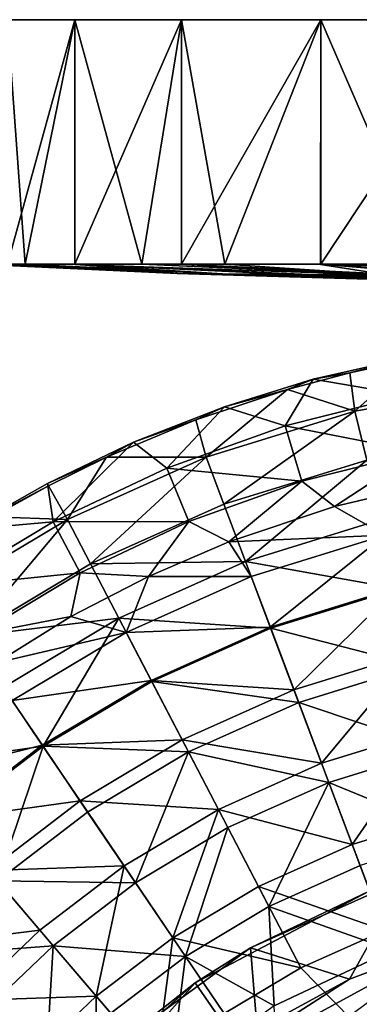
# Model space of a CAD drawing. Units: inches. Extents: x -2.13 to 2.12, y -2.38 to 2.37.
# Drawn here: x -1.03 to -0.48, y 0.79 to 2.37 of the extents above; entities that cross this region are included whole.
import ezdxf

# ---------------------------------------------------------------- set-up
doc = ezdxf.new("R2010")
doc.units = ezdxf.units.IN
doc.layers.get('0').update_dxf_attribs({"true_color": 0xc2ced6})

msp = doc.modelspace()

# ---------------------------------------------------------------- linework, layer by layer
for points in [[(-1.0517, 2.3746), (-0.9435, 2.3746), (-1.0886, 2.3746), (-1.0517, 2.3746)], [(-1.0886, 2.3746), (-0.9435, 2.3746), (-1.0517, 2.3746), (-1.0886, 2.3746)], [(-1.0517, 2.3746), (-1.0233, 1.9808), (-1.0721, 1.9808), (-1.0517, 2.3746)], [(-1.0517, 2.3746), (-0.9435, 2.3746), (-0.9435, 2.3746), (-1.0517, 2.3746)], [(-1.0233, 1.9808), (-1.0517, 2.3746), (-0.9435, 2.3746), (-1.0233, 1.9808)], [(-0.9435, 2.3746), (-1.0517, 2.3746), (-1.0517, 1.9808), (-0.9435, 2.3746)], [(-1.0517, 1.9808), (-0.9435, 1.9808), (-0.9435, 2.3746), (-1.0517, 1.9808)], [(-0.9435, 2.3746), (-0.9433, 1.9803), (-1.0233, 1.9808), (-0.9435, 2.3746)], [(-0.7715, 2.3746), (-0.5472, 2.3746), (-0.9435, 2.3746), (-0.7715, 2.3746)], [(-0.9435, 2.3746), (-0.5472, 2.3746), (-0.0059, 2.3746), (-0.9435, 2.3746)], [(-0.0059, 2.3746), (-0.9435, 2.3746), (-0.9435, 2.3746), (-0.0059, 2.3746)], [(-0.9435, 2.3746), (-0.2861, 2.3746), (-0.7715, 2.3746), (-0.9435, 2.3746)], [(-0.2861, 2.3746), (-0.9435, 2.3746), (0.5354, 2.3746), (-0.2861, 2.3746)], [(0.5354, 2.3746), (-0.9435, 2.3746), (-0.0059, 2.3746), (0.5354, 2.3746)], [(-0.9435, 2.3746), (-0.7715, 2.3746), (-0.8353, 1.9808), (-0.9435, 2.3746)], [(-0.8353, 1.9808), (-0.9433, 1.9803), (-0.9435, 2.3746), (-0.8353, 1.9808)], [(-0.7715, 2.3746), (-0.9435, 2.3746), (-0.9435, 1.9808), (-0.7715, 2.3746)], [(-0.9435, 1.9808), (-0.7715, 1.9808), (-0.7715, 2.3746), (-0.9435, 1.9808)], [(-0.7018, 1.9808), (-0.8353, 1.9808), (-0.7715, 2.3746), (-0.7018, 1.9808)], [(-0.5472, 2.3746), (-0.7715, 2.3746), (-0.2861, 2.3746), (-0.5472, 2.3746)], [(-0.7018, 1.9808), (-0.7715, 2.3746), (-0.5472, 2.3746), (-0.7018, 1.9808)], [(-0.5472, 2.3746), (-0.7715, 2.3746), (-0.7715, 1.9808), (-0.5472, 2.3746)], [(-0.7715, 1.9808), (-0.5472, 1.9808), (-0.5472, 2.3746), (-0.7715, 1.9808)], [(-0.5472, 2.3746), (-0.5474, 1.9803), (-0.7018, 1.9808), (-0.5472, 2.3746)], [(-0.3764, 1.9798), (-0.5474, 1.9803), (-0.5472, 2.3746), (-0.3764, 1.9798)], [(-0.0059, 2.3746), (-0.5472, 2.3746), (-0.2861, 2.3746), (-0.0059, 2.3746)], [(-0.5472, 2.3746), (-0.2861, 2.3746), (-0.3764, 1.9798), (-0.5472, 2.3746)], [(-0.2861, 2.3746), (-0.5472, 2.3746), (-0.5472, 1.9808), (-0.2861, 2.3746)], [(-0.5472, 1.9808), (-0.2861, 1.9808), (-0.2861, 2.3746), (-0.5472, 1.9808)], [(-1.0517, 1.9808), (-1.0886, 1.9806), (-0.7785, 1.966), (-1.0517, 1.9808)], [(-1.0721, 1.9808), (-0.7785, 1.966), (-1.0886, 1.9806), (-1.0721, 1.9808)], [(-1.0721, 1.9808), (-1.0233, 1.9808), (-0.7055, 1.9652), (-1.0721, 1.9808)], [(-0.7055, 1.9652), (-0.7785, 1.966), (-1.0721, 1.9808), (-0.7055, 1.9652)], [(-0.9435, 1.9808), (-1.0517, 1.9808), (-0.7785, 1.966), (-0.9435, 1.9808)], [(-0.9433, 1.9803), (-0.7055, 1.9652), (-1.0233, 1.9808), (-0.9433, 1.9803)], [(-0.4252, 1.9562), (-0.3828, 1.9562), (-0.9435, 1.9808), (-0.4252, 1.9562)], [(-0.9435, 1.9808), (-0.7785, 1.966), (-0.4252, 1.9562), (-0.9435, 1.9808)], [(-0.7715, 1.9808), (-0.9435, 1.9808), (-0.3828, 1.9562), (-0.7715, 1.9808)], [(-0.9433, 1.9803), (-0.8353, 1.9808), (-0.437, 1.9632), (-0.9433, 1.9803)], [(-0.437, 1.9632), (-0.7055, 1.9652), (-0.9433, 1.9803), (-0.437, 1.9632)], [(-0.8353, 1.9808), (-0.7018, 1.9808), (-0.437, 1.9632), (-0.8353, 1.9808)], [(-0.4525, 1.9562), (-0.4252, 1.9562), (-0.7785, 1.966), (-0.4525, 1.9562)], [(-0.7785, 1.966), (-0.7055, 1.9652), (-0.4489, 1.9562), (-0.7785, 1.966)], [(-0.4489, 1.9562), (-0.4525, 1.9562), (-0.7785, 1.966), (-0.4489, 1.9562)], [(-0.3828, 1.9562), (-0.3248, 1.9562), (-0.7715, 1.9808), (-0.3828, 1.9562)], [(-0.7715, 1.9808), (-0.3248, 1.9562), (-0.2535, 1.9562), (-0.7715, 1.9808)], [(-0.2535, 1.9562), (-0.5472, 1.9808), (-0.7715, 1.9808), (-0.2535, 1.9562)], [(-0.5474, 1.9803), (-0.437, 1.9632), (-0.7018, 1.9808), (-0.5474, 1.9803)], [(-0.437, 1.9632), (-0.5474, 1.9803), (-0.3764, 1.9798), (-0.437, 1.9632)], [(-0.5472, 1.9808), (-0.2535, 1.9562), (-0.1719, 1.9562), (-0.5472, 1.9808)], [(-0.1719, 1.9562), (-0.0059, 1.9653), (-0.5472, 1.9808), (-0.1719, 1.9562)], [(-0.2861, 1.9808), (-0.5472, 1.9808), (-0.0059, 1.9653), (-0.2861, 1.9808)], [(-0.437, 1.9632), (-0.3248, 1.9562), (-0.7055, 1.9652), (-0.437, 1.9632)], [(-0.3248, 1.9562), (-0.3828, 1.9562), (-0.7055, 1.9652), (-0.3248, 1.9562)], [(-0.4252, 1.9562), (-0.4489, 1.9562), (-0.7055, 1.9652), (-0.4252, 1.9562)], [(-0.4252, 1.9562), (-0.7055, 1.9652), (-0.3828, 1.9562), (-0.4252, 1.9562)], [(-0.5002, 1.806), (-0.5591, 1.7957), (-0.4019, 1.8312), (-0.5002, 1.806)], [(-0.4083, 1.7698), (-0.4019, 1.8312), (-0.5591, 1.7957), (-0.4083, 1.7698)], [(-0.5002, 1.806), (-0.4019, 1.8312), (-0.3985, 1.8278), (-0.5002, 1.806)], [(-0.5002, 1.806), (-0.3985, 1.8278), (-0.4922, 1.744), (-0.5002, 1.806)], [(-0.2417, 1.7888), (-0.4922, 1.744), (-0.3985, 1.8278), (-0.2417, 1.7888)], [(-0.7021, 1.751), (-0.5591, 1.7957), (-0.6006, 1.7793), (-0.7021, 1.751)], [(-0.5591, 1.7957), (-0.7021, 1.751), (-0.6047, 1.7206), (-0.5591, 1.7957)], [(-0.4083, 1.7698), (-0.5591, 1.7957), (-0.6047, 1.7206), (-0.4083, 1.7698)], [(-0.4922, 1.744), (-0.6006, 1.7793), (-0.5002, 1.806), (-0.4922, 1.744)], [(-0.5591, 1.7957), (-0.5002, 1.806), (-0.6006, 1.7793), (-0.5591, 1.7957)], [(-0.7316, 1.67), (-0.7484, 1.7304), (-0.6006, 1.7793), (-0.7316, 1.67)], [(-0.7484, 1.7304), (-0.7021, 1.751), (-0.6006, 1.7793), (-0.7484, 1.7304)], [(-0.4922, 1.744), (-0.7316, 1.67), (-0.6006, 1.7793), (-0.4922, 1.744)], [(-0.4731, 1.6655), (-0.4922, 1.744), (-0.2417, 1.7888), (-0.4731, 1.6655)], [(-0.3902, 1.6786), (-0.4083, 1.7698), (-0.6047, 1.7206), (-0.3902, 1.6786)], [(-0.7021, 1.751), (-0.7484, 1.7304), (-0.8488, 1.6944), (-0.7021, 1.751)], [(-0.7021, 1.751), (-0.8488, 1.6944), (-0.7953, 1.6524), (-0.7021, 1.751)], [(-0.6047, 1.7206), (-0.7021, 1.751), (-0.7953, 1.6524), (-0.6047, 1.7206)], [(-0.7031, 1.5944), (-0.7316, 1.67), (-0.4922, 1.744), (-0.7031, 1.5944)], [(-0.4922, 1.744), (-0.4731, 1.6655), (-0.7031, 1.5944), (-0.4922, 1.744)], [(-0.7316, 1.67), (-0.8924, 1.67), (-0.7484, 1.7304), (-0.7316, 1.67)], [(-0.8488, 1.6944), (-0.7484, 1.7304), (-0.8924, 1.67), (-0.8488, 1.6944)], [(-0.5777, 1.6316), (-0.6047, 1.7206), (-0.7953, 1.6524), (-0.5777, 1.6316)], [(-0.6047, 1.7206), (-0.5777, 1.6316), (-0.3902, 1.6786), (-0.6047, 1.7206)], [(-0.9873, 1.6279), (-0.8488, 1.6944), (-0.8924, 1.67), (-0.9873, 1.6279)], [(-0.8488, 1.6944), (-0.9873, 1.6279), (-0.9783, 1.5659), (-0.8488, 1.6944)], [(-0.8488, 1.6944), (-0.9783, 1.5659), (-0.7953, 1.6524), (-0.8488, 1.6944)], [(-0.9873, 1.6279), (-0.8924, 1.67), (-0.9858, 1.6242), (-0.9873, 1.6279)], [(-0.9858, 1.6242), (-0.8924, 1.67), (-0.9553, 1.57), (-0.9858, 1.6242)], [(-0.918, 1.4983), (-0.9553, 1.57), (-0.7316, 1.67), (-0.918, 1.4983)], [(-0.7316, 1.67), (-0.9553, 1.57), (-0.8924, 1.67), (-0.7316, 1.67)], [(-0.7316, 1.67), (-0.7031, 1.5944), (-0.918, 1.4983), (-0.7316, 1.67)], [(-0.6683, 1.502), (-0.7031, 1.5944), (-0.4731, 1.6655), (-0.6683, 1.502)], [(-0.4731, 1.6655), (-0.4497, 1.5696), (-0.6683, 1.502), (-0.4731, 1.6655)], [(-0.5777, 1.6316), (-0.5251, 1.5907), (-0.3902, 1.6786), (-0.5777, 1.6316)], [(-0.5251, 1.5907), (-0.3795, 1.6249), (-0.3902, 1.6786), (-0.5251, 1.5907)], [(-0.7597, 1.5665), (-0.7953, 1.6524), (-0.9783, 1.5659), (-0.7597, 1.5665)], [(-0.7953, 1.6524), (-0.7597, 1.5665), (-0.5777, 1.6316), (-0.7953, 1.6524)], [(-1.1188, 1.5539), (-0.9873, 1.6279), (-0.9858, 1.6242), (-1.1188, 1.5539)], [(-0.9873, 1.6279), (-1.1188, 1.5539), (-0.9783, 1.5659), (-0.9873, 1.6279)], [(-0.9858, 1.6242), (-1.0767, 1.5739), (-1.1188, 1.5539), (-0.9858, 1.6242)], [(-0.9553, 1.57), (-1.0767, 1.5739), (-0.9858, 1.6242), (-0.9553, 1.57)], [(-0.7597, 1.5665), (-0.6954, 1.5338), (-0.5777, 1.6316), (-0.7597, 1.5665)], [(-0.6954, 1.5338), (-0.5251, 1.5907), (-0.5777, 1.6316), (-0.6954, 1.5338)], [(-0.4437, 1.5446), (-0.3795, 1.6249), (-0.5251, 1.5907), (-0.4437, 1.5446)], [(-0.918, 1.4983), (-0.7031, 1.5944), (-0.6683, 1.502), (-0.918, 1.4983)], [(-0.4437, 1.5446), (-0.5251, 1.5907), (-0.6954, 1.5338), (-0.4437, 1.5446)], [(-0.9553, 1.57), (-1.1597, 1.4481), (-1.0767, 1.5739), (-0.9553, 1.57)], [(-1.1143, 1.3812), (-1.1597, 1.4481), (-0.9553, 1.57), (-1.1143, 1.3812)], [(-0.9553, 1.57), (-0.918, 1.4983), (-1.1143, 1.3812), (-0.9553, 1.57)], [(-0.6683, 1.502), (-0.4497, 1.5696), (-0.4226, 1.4582), (-0.6683, 1.502)], [(-0.9345, 1.4838), (-0.9783, 1.5659), (-1.1519, 1.4618), (-0.9345, 1.4838)], [(-0.9783, 1.5659), (-1.1188, 1.5539), (-1.1519, 1.4618), (-0.9783, 1.5659)], [(-0.9783, 1.5659), (-0.9345, 1.4838), (-0.7597, 1.5665), (-0.9783, 1.5659)], [(-0.9345, 1.4838), (-0.8247, 1.4778), (-0.7597, 1.5665), (-0.9345, 1.4838)], [(-0.8247, 1.4778), (-0.6954, 1.5338), (-0.7597, 1.5665), (-0.8247, 1.4778)], [(-0.6954, 1.5338), (-0.6592, 1.478), (-0.4437, 1.5446), (-0.6954, 1.5338)], [(-0.4437, 1.5446), (-0.6592, 1.478), (-0.6285, 1.3966), (-0.4437, 1.5446)], [(-0.6285, 1.3966), (-0.4231, 1.4601), (-0.4437, 1.5446), (-0.6285, 1.3966)], [(-0.6592, 1.478), (-0.6954, 1.5338), (-0.8247, 1.4778), (-0.6592, 1.478)], [(-1.1143, 1.3812), (-0.918, 1.4983), (-0.8724, 1.4107), (-1.1143, 1.3812)], [(-0.6683, 1.502), (-0.8724, 1.4107), (-0.918, 1.4983), (-0.6683, 1.502)], [(-0.8724, 1.4107), (-0.6683, 1.502), (-0.6278, 1.3948), (-0.8724, 1.4107)], [(-0.4226, 1.4582), (-0.6278, 1.3948), (-0.6683, 1.502), (-0.4226, 1.4582)], [(-1.1519, 1.4618), (-1.1003, 1.3845), (-0.9345, 1.4838), (-1.1519, 1.4618)], [(-1.1003, 1.3845), (-0.9497, 1.4136), (-0.9345, 1.4838), (-1.1003, 1.3845)], [(-0.9345, 1.4838), (-0.9497, 1.4136), (-0.8247, 1.4778), (-0.9345, 1.4838)], [(-0.8605, 1.388), (-0.8247, 1.4778), (-0.9497, 1.4136), (-0.8605, 1.388)], [(-0.8247, 1.4778), (-0.8605, 1.388), (-0.6592, 1.478), (-0.8247, 1.4778)], [(-0.6285, 1.3966), (-0.6592, 1.478), (-0.8605, 1.388), (-0.6285, 1.3966)], [(-0.4231, 1.4601), (-0.6285, 1.3966), (-0.5903, 1.2954), (-0.4231, 1.4601)], [(-0.5903, 1.2954), (-0.3975, 1.355), (-0.4231, 1.4601), (-0.5903, 1.2954)], [(-0.6278, 1.3948), (-0.4226, 1.4582), (-0.3924, 1.334), (-0.6278, 1.3948)], [(-1.1003, 1.3845), (-1.0699, 1.3389), (-0.9497, 1.4136), (-1.1003, 1.3845)], [(-0.8605, 1.388), (-0.9497, 1.4136), (-1.0699, 1.3389), (-0.8605, 1.388)], [(-0.8724, 1.4107), (-1.0589, 1.2995), (-1.1143, 1.3812), (-0.8724, 1.4107)], [(-0.9945, 1.2046), (-1.0589, 1.2995), (-0.8724, 1.4107), (-0.9945, 1.2046)], [(-0.8724, 1.4107), (-0.8195, 1.3091), (-0.9945, 1.2046), (-0.8724, 1.4107)], [(-0.6278, 1.3948), (-0.8195, 1.3091), (-0.8724, 1.4107), (-0.6278, 1.3948)], [(-0.8605, 1.388), (-0.8204, 1.3108), (-0.6285, 1.3966), (-0.8605, 1.388)], [(-0.5903, 1.2954), (-0.6285, 1.3966), (-0.8204, 1.3108), (-0.5903, 1.2954)], [(-1.0699, 1.3389), (-1.0445, 1.2782), (-0.8605, 1.388), (-1.0699, 1.3389)], [(-0.8204, 1.3108), (-0.8605, 1.388), (-1.0445, 1.2782), (-0.8204, 1.3108)], [(-0.8195, 1.3091), (-0.6278, 1.3948), (-0.5827, 1.2752), (-0.8195, 1.3091)], [(-0.3924, 1.334), (-0.5827, 1.2752), (-0.6278, 1.3948), (-0.3924, 1.334)], [(-0.3975, 1.355), (-0.5903, 1.2954), (-0.5457, 1.1772), (-0.3975, 1.355)], [(-0.5457, 1.1772), (-0.3676, 1.2322), (-0.3975, 1.355), (-0.5457, 1.1772)], [(-0.5827, 1.2752), (-0.3924, 1.334), (-0.3598, 1.2004), (-0.5827, 1.2752)], [(-1.0445, 1.2782), (-0.9957, 1.2062), (-0.8204, 1.3108), (-1.0445, 1.2782)], [(-0.7704, 1.2148), (-0.8204, 1.3108), (-0.9957, 1.2062), (-0.7704, 1.2148)], [(-0.9945, 1.2046), (-0.8195, 1.3091), (-0.7604, 1.1957), (-0.9945, 1.2046)], [(-0.8204, 1.3108), (-0.7704, 1.2148), (-0.5903, 1.2954), (-0.8204, 1.3108)], [(-0.5827, 1.2752), (-0.7604, 1.1957), (-0.8195, 1.3091), (-0.5827, 1.2752)], [(-1.2255, 1.1723), (-1.0589, 1.2995), (-0.9945, 1.2046), (-1.2255, 1.1723)], [(-0.5457, 1.1772), (-0.5903, 1.2954), (-0.7704, 1.2148), (-0.5457, 1.1772)], [(-0.9957, 1.2062), (-1.0445, 1.2782), (-1.2088, 1.1528), (-0.9957, 1.2062)], [(-0.7604, 1.1957), (-0.5827, 1.2752), (-0.5341, 1.1465), (-0.7604, 1.1957)], [(-0.3598, 1.2004), (-0.5341, 1.1465), (-0.5827, 1.2752), (-0.3598, 1.2004)], [(-0.3676, 1.2322), (-0.5457, 1.1772), (-0.4963, 1.0463), (-0.3676, 1.2322)], [(-0.4963, 1.0463), (-0.3345, 1.0963), (-0.3676, 1.2322), (-0.4963, 1.0463)], [(-1.2088, 1.1528), (-1.1523, 1.0867), (-0.9957, 1.2062), (-1.2088, 1.1528)], [(-0.9349, 1.1167), (-0.9957, 1.2062), (-1.1523, 1.0867), (-0.9349, 1.1167)], [(-0.9957, 1.2062), (-0.9349, 1.1167), (-0.7704, 1.2148), (-0.9957, 1.2062)], [(-0.712, 1.1028), (-0.7704, 1.2148), (-0.9349, 1.1167), (-0.712, 1.1028)], [(-0.7704, 1.2148), (-0.712, 1.1028), (-0.5457, 1.1772), (-0.7704, 1.2148)], [(-0.9945, 1.2046), (-1.151, 1.0852), (-1.2255, 1.1723), (-0.9945, 1.2046)], [(-1.0679, 0.9881), (-1.151, 1.0852), (-0.9945, 1.2046), (-1.0679, 0.9881)], [(-0.9945, 1.2046), (-0.9228, 1.0988), (-1.0679, 0.9881), (-0.9945, 1.2046)], [(-0.7604, 1.1957), (-0.9228, 1.0988), (-0.9945, 1.2046), (-0.7604, 1.1957)], [(-0.8457, 0.985), (-0.9228, 1.0988), (-0.7604, 1.1957), (-0.8457, 0.985)], [(-0.7604, 1.1957), (-0.6969, 1.0738), (-0.8457, 0.985), (-0.7604, 1.1957)], [(-0.5341, 1.1465), (-0.6969, 1.0738), (-0.7604, 1.1957), (-0.5341, 1.1465)], [(-0.5341, 1.1465), (-0.3598, 1.2004), (-0.326, 1.0612), (-0.5341, 1.1465)], [(-0.4963, 1.0463), (-0.5457, 1.1772), (-0.712, 1.1028), (-0.4963, 1.0463)], [(-0.6308, 0.9467), (-0.6969, 1.0738), (-0.5341, 1.1465), (-0.6308, 0.9467)], [(-0.5341, 1.1465), (-0.4835, 1.0125), (-0.6308, 0.9467), (-0.5341, 1.1465)], [(-0.326, 1.0612), (-0.4835, 1.0125), (-0.5341, 1.1465), (-0.326, 1.0612)], [(-1.1523, 1.0867), (-1.0819, 1.0045), (-0.9349, 1.1167), (-1.1523, 1.0867)], [(-0.864, 1.0121), (-0.9349, 1.1167), (-1.0819, 1.0045), (-0.864, 1.0121)], [(-0.9349, 1.1167), (-0.864, 1.0121), (-0.712, 1.1028), (-0.9349, 1.1167)], [(-1.0679, 0.9881), (-0.9228, 1.0988), (-0.8457, 0.985), (-1.0679, 0.9881)], [(-0.712, 1.1028), (-0.864, 1.0121), (-0.7855, 0.8964), (-0.712, 1.1028)], [(-0.7855, 0.8964), (-0.6475, 0.9787), (-0.712, 1.1028), (-0.7855, 0.8964)], [(-0.712, 1.1028), (-0.6475, 0.9787), (-0.4963, 1.0463), (-0.712, 1.1028)], [(-0.3345, 1.0963), (-0.4963, 1.0463), (-0.4442, 0.9082), (-0.3345, 1.0963)], [(-0.7652, 0.8664), (-0.8457, 0.985), (-0.6969, 1.0738), (-0.7652, 0.8664)], [(-0.6969, 1.0738), (-0.6308, 0.9467), (-0.7652, 0.8664), (-0.6969, 1.0738)], [(-0.4442, 0.9082), (-0.4963, 1.0463), (-0.6475, 0.9787), (-0.4442, 0.9082)], [(-0.9998, 0.9085), (-1.0819, 1.0045), (-1.2104, 0.882), (-0.9998, 0.9085)], [(-1.0819, 1.0045), (-0.9998, 0.9085), (-0.864, 1.0121), (-1.0819, 1.0045)], [(-0.864, 1.0121), (-0.9998, 0.9085), (-0.9089, 0.8022), (-0.864, 1.0121)], [(-0.9089, 0.8022), (-0.7855, 0.8964), (-0.864, 1.0121), (-0.9089, 0.8022)], [(-0.6308, 0.9467), (-0.4835, 1.0125), (-0.4323, 0.8766), (-0.6308, 0.9467)], [(-1.1947, 0.8672), (-1.0679, 0.9881), (-0.9785, 0.8836), (-1.1947, 0.8672)], [(-0.8457, 0.985), (-0.9785, 0.8836), (-1.0679, 0.9881), (-0.8457, 0.985)], [(-0.9785, 0.8836), (-0.8457, 0.985), (-0.7652, 0.8664), (-0.9785, 0.8836)], [(-0.5006, 0.8299), (-0.6604, 0.8803), (-0.4104, 0.9916), (-0.5006, 0.8299)], [(-0.4701, 0.9706), (-0.4104, 0.9916), (-0.6604, 0.8803), (-0.4701, 0.9706)], [(-0.5006, 0.8299), (-0.4104, 0.9916), (-0.3414, 0.8893), (-0.5006, 0.8299)], [(-0.5793, 0.8478), (-0.6475, 0.9787), (-0.7855, 0.8964), (-0.5793, 0.8478)], [(-0.6604, 0.8803), (-0.7495, 0.824), (-0.4701, 0.9706), (-0.6604, 0.8803)], [(-0.7495, 0.824), (0.7377, -1.3307), (-0.4701, 0.9706), (-0.7495, 0.824)], [(-0.6475, 0.9787), (-0.5793, 0.8478), (-0.4442, 0.9082), (-0.6475, 0.9787)], [(-0.7652, 0.8664), (-0.6308, 0.9467), (-0.6222, 0.7866), (-0.7652, 0.8664)], [(-0.4323, 0.8766), (-0.6222, 0.7866), (-0.6308, 0.9467), (-0.4323, 0.8766)], [(-1.2104, 0.882), (-1.1185, 0.7954), (-0.9998, 0.9085), (-1.2104, 0.882)], [(-0.9089, 0.8022), (-0.9998, 0.9085), (-1.1185, 0.7954), (-0.9089, 0.8022)], [(-0.5793, 0.8478), (-0.471, 0.7372), (-0.4442, 0.9082), (-0.5793, 0.8478)], [(-1.0078, 0.3905), (-0.7858, 0.6467), (-0.3414, 0.8893), (-1.0078, 0.3905)], [(-0.7855, 0.8964), (-0.9089, 0.8022), (-0.813, 0.6901), (-0.7855, 0.8964)], [(-0.813, 0.6901), (-0.7027, 0.7742), (-0.7855, 0.8964), (-0.813, 0.6901)], [(-0.5006, 0.8299), (-0.3414, 0.8893), (-0.7858, 0.6467), (-0.5006, 0.8299)], [(-0.7855, 0.8964), (-0.7027, 0.7742), (-0.5793, 0.8478), (-0.7855, 0.8964)], [(-0.3414, 0.8893), (-0.3414, 0.8893), (-0.5006, 0.8299), (-0.3414, 0.8893)], [(-0.5006, 0.8299), (-0.5006, 0.8299), (-0.3414, 0.8893), (-0.5006, 0.8299)], [(-0.9785, 0.8836), (-1.0947, 0.7729), (-1.1947, 0.8672), (-0.9785, 0.8836)], [(-0.9904, 0.6746), (-1.0947, 0.7729), (-0.9785, 0.8836), (-0.9904, 0.6746)], [(-0.9785, 0.8836), (-0.8854, 0.7747), (-0.9904, 0.6746), (-0.9785, 0.8836)], [(-0.7652, 0.8664), (-0.8854, 0.7747), (-0.9785, 0.8836), (-0.7652, 0.8664)], [(-0.6604, 0.8803), (-0.6498, 0.7485), (-0.8818, 0.7194), (-0.6604, 0.8803)], [(-0.7495, 0.824), (-0.6604, 0.8803), (-0.8818, 0.7194), (-0.7495, 0.824)], [(-0.5006, 0.8299), (-0.6498, 0.7485), (-0.6604, 0.8803), (-0.5006, 0.8299)], [(-0.5183, -1.3483), (-0.6222, 0.7866), (-0.4323, 0.8766), (-0.5183, -1.3483)], [(-0.791, 0.6644), (-0.8854, 0.7747), (-0.7652, 0.8664), (-0.791, 0.6644)], [(-0.791, 0.6644), (-0.7652, 0.8664), (-0.6222, 0.7866), (-0.791, 0.6644)], [(-0.7027, 0.7742), (-0.471, 0.7372), (-0.5793, 0.8478), (-0.7027, 0.7742)], [(-0.7858, 0.6467), (-0.6498, 0.7485), (-0.5006, 0.8299), (-0.7858, 0.6467)], [(-0.5006, 0.8299), (-0.5006, 0.8299), (-0.6498, 0.7485), (-0.5006, 0.8299)], [(-0.6498, 0.7485), (-0.6498, 0.7485), (-0.5006, 0.8299), (-0.6498, 0.7485)], [(-0.9857, 0.6147), (-1.165, 0.355), (-0.7495, 0.824), (-0.9857, 0.6147)], [(-1.165, 0.355), (0.7377, -1.3307), (-0.7495, 0.824), (-1.165, 0.355)], [(-0.9857, 0.6147), (-0.7495, 0.824), (-0.8818, 0.7194), (-0.9857, 0.6147)], [(-1.1185, 0.7954), (-1.0168, 0.6995), (-0.9089, 0.8022), (-1.1185, 0.7954)], [(-0.9089, 0.8022), (-1.0168, 0.6995), (-0.9094, 0.5982), (-0.9089, 0.8022)], [(-0.9094, 0.5982), (-0.813, 0.6901), (-0.9089, 0.8022), (-0.9094, 0.5982)]]:
    msp.add_lwpolyline(points)

doc.saveas('drawing.dxf')
